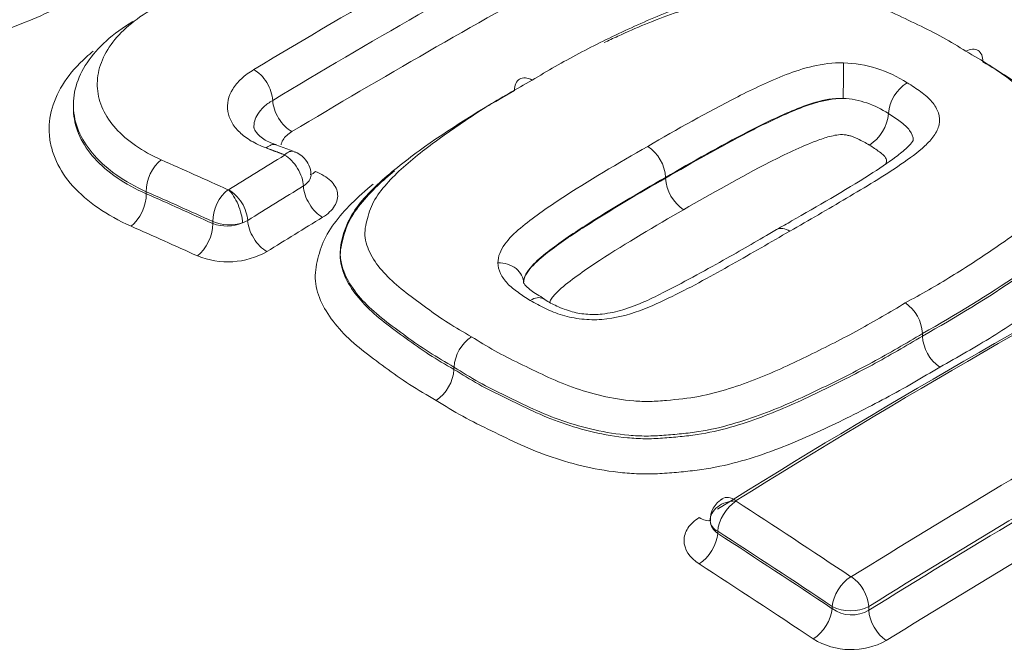
# Paper-space layout 'THW-MPI' of a CAD drawing. Units: millimetres. Extents: x 0 to 210, y 0 to 297.
# Drawn here: x 169 to 171, y 268 to 270 of the extents above; entities that cross this region are included whole.
import ezdxf

# ---------------------------------------------------------------- set-up
doc = ezdxf.new("R2010")
doc.units = ezdxf.units.MM
for name, color, linetype in [('Default', 7, 'Continuous'), ('II1-04CAP-STD', 7, 'Continuous'), ('II1-04THW-STD', 7, 'Continuous')]:
    doc.layers.add(name, color=color, linetype=linetype)

# ---------------------------------------------------------------- blocks, each defined once
blk = doc.blocks.new('SE3')
at = {"layer": 'II1-04CAP-STD', "color": 7, "linetype": 'Continuous', "lineweight": 18}
for p, q in [((169.5996, 269.3371), (169.5996, 269.3313)), ((170.0263, 269.2468), (169.9909, 269.2599)), ((170.7436, 269.1955), (170.7436, 269.197)), ((169.7404, 269.1654), (169.7404, 269.1694)), ((169.8993, 269.1731), (169.8995, 269.1732)), ((169.8689, 269.1078), (169.8689, 269.1118)), ((169.9363, 269.114), (169.9265, 269.1092)), ((171.2399, 268.8906), (171.2399, 268.8954)), ((170.3349, 268.8304), (170.3349, 268.8305)), ((170.3349, 268.8262), (170.3349, 268.8304)), ((170.3349, 268.8262), (170.3349, 268.8262)), ((170.8443, 268.5137), (170.8443, 268.5095)), ((171.0656, 268.3641), (171.0656, 268.3684)), ((171.1363, 268.3683), (171.1363, 268.3609))]:
    blk.add_line(p, q, dxfattribs=at)
for centre, radius, start, end in [((171.0799, 269.1783), 0.24, 57.0361, 88.2304), ((171.2515, 269.3138), 0.0776, 121.9572, 175.3472), ((171.0767, 269.175), 0.1749, 56.1109, 86.7603), ((171.0951, 269.3266), 0.0793, 302.1601, 355.3349), ((170.6671, 269.1929), 0.0766, 3.0985, 56.7055), ((170.8217, 269.1998), 0.0782, 183.1085, 236.5017), ((169.8987, 269.1746), 0.00158, 247.9323, 290.8322), ((169.9011, 269.1858), 0.0807, 246.4798, 288.3477), ((169.8959, 269.1813), 0.0783, 249.7963, 292.9896), ((169.8978, 269.1888), 0.155, 247.8055, 299.298), ((171.163, 268.8912), 0.077, 3.1616, 55.2696), ((170.4128, 268.8248), 0.0781, 124.3237, 175.8206), ((171.3184, 268.8949), 0.0786, 183.1687, 235.0681), ((170.2553, 268.832), 0.0798, 304.5214, 355.8136), ((170.8745, 268.537), 0.0442, 118.4798, 183.9497), ((170.8801, 268.5721), 0.000681, 119.3474, 179.3964), ((170.88, 268.5722), 0.000573, 185.8184, 241.1448), ((170.8614, 268.5363), 0.0318, 184.6201, 237.5323), ((170.855, 268.5369), 0.0255, 187.1159, 245.2375), ((171.1023, 268.4271), 0.00141, 238.5775, 298.8633), ((171.1009, 268.4379), 0.078, 243.0142, 296.9346), ((171.1034, 268.4172), 0.0652, 234.5539, 300.3281), ((171.1023, 268.4257), 0.1407, 238.6395, 298.8003)]:
    blk.add_arc(centre, radius, start, end, dxfattribs=at)
for centre, major_axis, ratio, start_param, end_param in [((170.1869, 255.7247), (8.4637, 14.6596), 0.57735, 0.755376, 0.805362), ((170.2229, 255.7039), (8.4398, 14.6182), 0.57735, 0.758282, 0.805362), ((170.2594, 255.6828), (8.4155, 14.576), 0.57735, 0.761247, 0.805362), ((171.086, 269.3779), (0.0007, 0.049), 0.024727, 4.097248, 5.681076), ((169.95, 269.3648), (0.0252, -0.042), 0.56571, 0.800468, 2.384295), ((170.0199, 269.3264), (0.0257, -0.0429), 0.56571, 3.94206, 5.520027), ((169.974, 269.2139), (-0.0169, -0.046), 0.481425, 3.141112, 3.863707), ((170.3623, 255.6234), (8.4675, 14.6661), 0.57735, 0.815029, 0.824056), ((170.0092, 269.2009), (-0.017, -0.0459), 0.479995, 3.142416, 3.864774), ((170.0094, 269.2), (0.0256, -0.0418), 0.559992, 0.78122, 2.365048), ((169.7718, 269.1911), (-0.0199, -0.0448), 0.544168, 3.905383, 5.439711), ((170.2447, 255.189), (-9.6261, 13.925), 0.62668, -0.807701, -0.797778), ((170.0655, 269.2489), (0.0174, 0.0469), 0.479995, 3.530124, 3.858912), ((170.3978, 255.603), (8.4433, 14.6241), 0.57735, 0.81503, 0.824056), ((170.0794, 269.1604), (0.0261, -0.0427), 0.559992, 3.922813, 5.50078), ((169.7083, 269.1432), (-0.0203, -0.0457), 0.544174, 0.769653, 2.298113), ((170.2144, 255.1681), (-9.5983, 13.8847), 0.62668, -0.807702, -0.797778), ((170.2144, 255.1681), (-9.5955, 13.8807), 0.62668, -0.807693, -0.797767), ((169.9003, 269.1335), (-0.0202, -0.0446), 0.538606, 3.910145, 5.444474), ((169.9014, 269.1335), (0.0176, -0.0457), 0.39255, 0.867453, 2.451281), ((169.9017, 269.1336), (0.0259, -0.0416), 0.554606, 0.777007, 2.360835), ((171.354, 255.0508), (8.4548, 14.6441), 0.57735, 0.745304, 0.825076), ((169.8368, 269.0856), (-0.0207, -0.0455), 0.538611, 0.774417, 2.302877), ((169.9716, 269.094), (0.0264, -0.0425), 0.554606, 3.9186, 5.496567), ((170.4337, 255.5822), (8.4185, 14.5813), 0.57735, 0.81503, 0.824056), ((171.3173, 255.072), (8.4314, 14.6037), 0.57735, 0.745304, 0.825076), ((170.1838, 255.1469), (-9.5671, 13.8396), 0.62668, -0.807694, -0.797768), ((170.4203, 268.9929), (-0.049, 0), 0.801112, 3.14217, 4.725998), ((170.6406, 268.8882), (3.7117, 0), 0.57735, 3.096784, 4.757197), ((170.6406, 268.9123), (3.4978, 0), 0.57735, 3.111085, 4.742897), ((171.5774, 254.9219), (8.4439, 14.6252), 0.57735, 0.776608, 0.825138), ((171.6093, 254.9034), (8.4194, 14.5829), 0.57735, 0.776608, 0.825138), ((171.6093, 254.9034), (8.4149, 14.575), 0.57735, 0.776603, 0.825159), ((170.6406, 268.5737), (4.0854, 0), 0.57735, 3.116897, 4.778002), ((171.6417, 254.8847), (8.39, 14.5319), 0.57735, 0.776603, 0.825159), ((170.8787, 268.5342), (-0.049, -0.0012), 0.773745, 4.67985, 6.263678), ((170.879, 268.5337), (-0.0266, -0.0412), 0.54187, 3.994791, 5.52591), ((170.879, 268.5348), (0.0259, -0.0416), 0.553994, 3.14241, 3.301778), ((170.879, 268.5348), (0.0259, -0.0416), 0.553994, 2.277533, 3.14241), ((170.1655, 255.1884), (-8.4631, 14.6586), 0.57735, -0.863687, -0.845105), ((170.809, 268.5788), (-0.0264, 0.0424), 0.553994, 2.283395, 2.958779), ((170.809, 268.4891), (-0.0271, -0.042), 0.541859, 0.859076, 2.384326), ((170.1322, 255.1692), (-8.4386, 14.6162), 0.57735, -0.863687, -0.845105), ((170.1322, 255.1692), (-8.436, 14.6116), 0.57735, -0.863711, -0.845123), ((170.0985, 255.1497), (-8.4111, 14.5684), 0.57735, -0.863711, -0.845123), ((171.1002, 268.3884), (-0.0272, -0.0407), 0.530428, 4.002864, 5.533984), ((171.1016, 268.3883), (0.0259, -0.0416), 0.553957, 0.766303, 2.258813), ((171.0302, 268.3437), (-0.0278, -0.0416), 0.530413, 0.867151, 2.392401), ((171.1716, 268.3405), (0.0264, -0.0424), 0.553944, 3.907885, 5.39451)]:
    blk.add_ellipse(centre, major_axis=major_axis, ratio=ratio, start_param=start_param, end_param=end_param, dxfattribs=at)
for points, knots in [([(169.818, 269.6569), (169.7839, 269.6367), (169.7496, 269.6165), (169.6775, 269.5776), (169.6404, 269.5586), (169.5641, 269.5213), (169.5248, 269.5032), (169.4618, 269.4793), (169.4401, 269.4718), (169.3951, 269.4585), (169.372, 269.453), (169.3366, 269.4465), (169.3246, 269.4445), (169.3007, 269.4409), (169.2886, 269.4392), (169.2522, 269.435), (169.2277, 269.4338), (169.1802, 269.4347), (169.157, 269.4365), (169.1114, 269.4424), (169.0897, 269.4463), (169.0479, 269.456), (169.0279, 269.4616), (168.9891, 269.4743), (168.9704, 269.4811), (168.9328, 269.4946), (168.9141, 269.5013), (168.8786, 269.516), (168.8619, 269.5241), (168.8452, 269.5321)], [0, 0, 0, 0, 0.125, 0.125, 0.25, 0.25, 0.375, 0.375, 0.4375, 0.4375, 0.5, 0.5, 0.53125, 0.53125, 0.5625, 0.5625, 0.625, 0.625, 0.6875, 0.6875, 0.75, 0.75, 0.8125, 0.8125, 0.875, 0.875, 0.9375, 0.9375, 1, 1, 1, 1]), ([(171.324, 269.4406), (171.3093, 269.4497), (171.2947, 269.4588), (171.2638, 269.4759), (171.2475, 269.4839), (171.2147, 269.4997), (171.1983, 269.5076), (171.1648, 269.5228), (171.1474, 269.53), (171.111, 269.5428), (171.0921, 269.5483), (171.0526, 269.5574), (171.0319, 269.5609), (171.0007, 269.5637), (170.9902, 269.5642), (170.969, 269.5641), (170.9583, 269.5635), (170.9267, 269.5615), (170.9058, 269.5597), (170.8653, 269.5532), (170.8455, 269.5484), (170.8078, 269.5378), (170.7898, 269.5318), (170.7371, 269.5127), (170.704, 269.4982), (170.6389, 269.4682), (170.6069, 269.4525), (170.545, 269.4197), (170.5154, 269.4024), (170.4858, 269.3849)], [0, 0, 0, 0, 0.0625, 0.0625, 0.125, 0.125, 0.1875, 0.1875, 0.25, 0.25, 0.3125, 0.3125, 0.375, 0.375, 0.40625, 0.40625, 0.4375, 0.4375, 0.5, 0.5, 0.5625, 0.5625, 0.625, 0.625, 0.75, 0.75, 0.875, 0.875, 1, 1, 1, 1]), ([(170.6247, 269.4572), (170.6335, 269.4614), (170.6424, 269.4655), (170.6864, 269.4856), (170.7222, 269.5008), (170.7698, 269.5171), (170.7792, 269.5202), (170.7887, 269.5231)], [0.2181283, 0.2181283, 0.2181283, 0.2181283, 0.25, 0.25, 0.375, 0.375, 0.4051291, 0.4051291, 0.4051291, 0.4051291]), ([(169.7465, 269.5187), (169.7295, 269.5085), (169.7146, 269.4975), (169.6886, 269.4741), (169.6775, 269.4615), (169.6604, 269.4358), (169.6541, 269.4226), (169.6464, 269.3955), (169.645, 269.3818), (169.6471, 269.355), (169.6507, 269.3415), (169.6626, 269.3157), (169.6709, 269.3033), (169.692, 269.2797), (169.705, 269.2685), (169.7343, 269.2483), (169.7508, 269.2391), (169.7693, 269.2309)], [0, 0, 0, 0, 0.125, 0.125, 0.25, 0.25, 0.375, 0.375, 0.5, 0.5, 0.625, 0.625, 0.75, 0.75, 0.875, 0.875, 1, 1, 1, 1]), ([(169.7404, 269.1694), (169.7194, 269.1788), (169.7005, 269.1894), (169.6671, 269.2126), (169.6523, 269.2255), (169.6283, 269.2525), (169.6189, 269.2666), (169.6053, 269.2962), (169.6012, 269.3116), (169.5988, 269.3422), (169.6003, 269.3578), (169.6092, 269.3887), (169.6163, 269.4037), (169.6359, 269.433), (169.6485, 269.4474), (169.6781, 269.474), (169.6951, 269.4865), (169.7145, 269.498)], [0, 0, 0, 0, 0.125, 0.125, 0.25, 0.25, 0.375, 0.375, 0.5, 0.5, 0.625, 0.625, 0.75, 0.75, 0.875, 0.875, 1, 1, 1, 1]), ([(169.7111, 269.1027), (169.6875, 269.1132), (169.6663, 269.125), (169.6287, 269.1509), (169.6121, 269.1652), (169.5851, 269.1954), (169.5745, 269.2113), (169.563, 269.2361), (169.5599, 269.2446), (169.5554, 269.2617), (169.5539, 269.2702), (169.5519, 269.296), (169.5537, 269.3135), (169.5636, 269.3482), (169.5716, 269.3651), (169.5936, 269.398), (169.6077, 269.4142), (169.6288, 269.4332), (169.6334, 269.4371), (169.6381, 269.4409)], [0, 0, 0, 0, 0.125, 0.125, 0.25, 0.25, 0.375, 0.375, 0.4375, 0.4375, 0.5, 0.5, 0.625, 0.625, 0.75, 0.75, 0.875, 0.875, 0.9080584, 0.9080584, 0.9080584, 0.9080584]), ([(171.2068, 268.9545), (171.2371, 268.9714), (171.2673, 268.9884), (171.3249, 269.0236), (171.3526, 269.0418), (171.4064, 269.0787), (171.4326, 269.0973), (171.4675, 269.1271), (171.4784, 269.1373), (171.4982, 269.1586), (171.5069, 269.1695), (171.5196, 269.1924), (171.5233, 269.2045), (171.5279, 269.2226), (171.5292, 269.2287), (171.5302, 269.2409), (171.5298, 269.247), (171.5272, 269.2594), (171.5251, 269.2656), (171.5198, 269.2777), (171.5166, 269.2837), (171.5055, 269.3014), (171.496, 269.3129), (171.4745, 269.3348), (171.4624, 269.3451), (171.4367, 269.3652), (171.4234, 269.375), (171.397, 269.3947), (171.3836, 269.4044), (171.3547, 269.4229), (171.3393, 269.4318), (171.324, 269.4406)], [0, 0, 0, 0, 0.125, 0.125, 0.25, 0.25, 0.375, 0.375, 0.4375, 0.4375, 0.5, 0.5, 0.5625, 0.5625, 0.59375, 0.59375, 0.625, 0.625, 0.65625, 0.65625, 0.6875, 0.6875, 0.75, 0.75, 0.8125, 0.8125, 0.875, 0.875, 0.9375, 0.9375, 1, 1, 1, 1]), ([(171.324, 269.4406), (171.3327, 269.4452), (171.3414, 269.4458), (171.3534, 269.4383), (171.3568, 269.4304), (171.3566, 269.4202)], [0, 0, 0, 0, 0.5, 0.5, 1, 1, 1, 1]), ([(170.7091, 269.2569), (170.766, 269.29), (170.8235, 269.3223), (170.898, 269.3604), (170.9132, 269.3678), (170.9444, 269.382), (170.9601, 269.389), (170.9931, 269.4018), (171.0101, 269.4075), (171.0469, 269.416), (171.067, 269.4185), (171.0873, 269.4182)], [0, 0, 0, 0, 0.5, 0.5, 0.625, 0.625, 0.75, 0.75, 0.875, 0.875, 1, 1, 1, 1]), ([(171.3566, 269.4201), (171.3895, 269.4013), (171.4204, 269.3815), (171.477, 269.3394), (171.5056, 269.3184), (171.5507, 269.2713), (171.5678, 269.2456), (171.5803, 269.1927), (171.5731, 269.1663), (171.5503, 269.1161), (171.5289, 269.093), (171.4808, 269.0495), (171.4532, 269.0293), (171.3672, 268.9696), (171.3052, 268.9321), (171.2399, 268.8954)], [0, 0, 0, 0, 0.125, 0.125, 0.25, 0.25, 0.375, 0.375, 0.5, 0.5, 0.625, 0.625, 0.75, 0.75, 1, 1, 1, 1]), ([(169.9721, 269.2538), (169.9616, 269.2577), (169.9519, 269.2622), (169.9348, 269.2723), (169.9273, 269.2779), (169.9144, 269.2902), (169.9093, 269.2967), (169.9016, 269.3102), (169.8991, 269.3173), (169.8956, 269.3389), (169.899, 269.3538), (169.9118, 269.3745), (169.9175, 269.3812), (169.9311, 269.3939), (169.939, 269.3997), (169.948, 269.4051)], [0, 0, 0, 0, 0.125, 0.125, 0.25, 0.25, 0.375, 0.375, 0.5, 0.5, 0.75, 0.75, 0.875, 0.875, 1, 1, 1, 1]), ([(170.4858, 269.3849), (170.4769, 269.3899), (170.4679, 269.3907), (170.4553, 269.3832), (170.4516, 269.3751), (170.4516, 269.3646)], [0, 0, 0, 0, 0.5, 0.5, 1, 1, 1, 1]), ([(170.4858, 269.3849), (170.4556, 269.3679), (170.4254, 269.3507), (170.3679, 269.3146), (170.3404, 269.2959), (170.2867, 269.2575), (170.2605, 269.2378), (170.2255, 269.2064), (170.2146, 269.1956), (170.1951, 269.1734), (170.1862, 269.162), (170.1732, 269.1378), (170.1696, 269.1255), (170.1649, 269.1069), (170.1636, 269.1007), (170.1625, 269.0882), (170.1628, 269.0818), (170.1666, 269.063), (170.1722, 269.0507), (170.1868, 269.0272), (170.1961, 269.016), (170.2284, 268.9834), (170.2556, 268.9643), (170.2956, 268.9349), (170.3091, 268.9252), (170.3381, 268.9068), (170.3534, 268.8981), (170.3687, 268.8893)], [0, 0, 0, 0, 0.125, 0.125, 0.25, 0.25, 0.375, 0.375, 0.4375, 0.4375, 0.5, 0.5, 0.5625, 0.5625, 0.59375, 0.59375, 0.625, 0.625, 0.6875, 0.6875, 0.75, 0.75, 0.875, 0.875, 0.9375, 0.9375, 1, 1, 1, 1]), ([(171.2104, 269.3797), (171.2151, 269.3769), (171.2196, 269.3741), (171.2281, 269.3682), (171.2324, 269.3653), (171.2448, 269.3562), (171.2525, 269.3498), (171.264, 269.3361), (171.2682, 269.3288), (171.2733, 269.314), (171.2736, 269.3063), (171.2703, 269.2914), (171.2668, 269.2842), (171.2572, 269.2704), (171.2511, 269.2639), (171.2309, 269.2452), (171.2147, 269.2336), (171.1818, 269.2109), (171.1647, 269.1998), (171.1294, 269.1783), (171.1115, 269.1676), (171.0574, 269.1355), (171.0206, 269.1143), (170.9836, 269.0931)], [0, 0, 0, 0, 0.03125, 0.03125, 0.0625, 0.0625, 0.125, 0.125, 0.1875, 0.1875, 0.25, 0.25, 0.3125, 0.3125, 0.375, 0.375, 0.5, 0.5, 0.625, 0.625, 0.75, 0.75, 1, 1, 1, 1]), ([(170.3349, 268.8305), (170.3021, 268.8493), (170.2709, 268.869), (170.2139, 268.911), (170.1849, 268.9317), (170.14, 268.9785), (170.1233, 269.0038), (170.1113, 269.0572), (170.1185, 269.0843), (170.1417, 269.1362), (170.1631, 269.1604), (170.2111, 269.2059), (170.2389, 269.2274), (170.3246, 269.2896), (170.3867, 269.3281), (170.4516, 269.3646)], [0, 0, 0, 0, 0.125, 0.125, 0.25, 0.25, 0.375, 0.375, 0.5, 0.5, 0.625, 0.625, 0.75, 0.75, 1, 1, 1, 1]), ([(169.9846, 269.3458), (169.9782, 269.3419), (169.9725, 269.3377), (169.9628, 269.3287), (169.9588, 269.3239), (169.9505, 269.3106), (169.948, 269.3016), (169.9484, 269.2928)], [0, 0, 0, 0, 0.125, 0.125, 0.25, 0.25, 0.4629372, 0.4629372, 0.4629372, 0.4629372]), ([(171.0865, 269.3496), (171.0677, 269.3501), (171.0498, 269.3467), (171.0175, 269.3375), (171.0023, 269.3316), (170.9583, 269.313), (170.9302, 269.2995), (170.8487, 269.2571), (170.7958, 269.2274), (170.7436, 269.197)], [0, 0, 0, 0, 0.125, 0.125, 0.25, 0.25, 0.5, 0.5, 1, 1, 1, 1]), ([(170.7436, 269.1955), (170.7958, 269.2259), (170.8486, 269.2555), (170.93, 269.298), (170.9581, 269.3115), (171.002, 269.3302), (171.017, 269.3361), (171.0415, 269.3434), (171.0501, 269.3455), (171.0678, 269.3486), (171.0772, 269.3496), (171.0865, 269.3496)], [0, 0, 0, 0, 0.5, 0.5, 0.75, 0.75, 0.875, 0.875, 0.9375, 0.9375, 1, 1, 1, 1]), ([(169.5996, 269.3312), (169.5996, 269.3279), (169.5997, 269.3245), (169.6012, 269.3059), (169.6053, 269.2906), (169.6189, 269.2612), (169.6283, 269.2472), (169.6524, 269.2205), (169.6671, 269.2078), (169.7006, 269.185), (169.7194, 269.1746), (169.7404, 269.1654)], [0.4724725, 0.4724725, 0.4724725, 0.4724725, 0.5, 0.5, 0.625, 0.625, 0.75, 0.75, 0.875, 0.875, 1, 1, 1, 1]), ([(171.2222, 269.2686), (171.2223, 269.2752), (171.2193, 269.2816), (171.2108, 269.294), (171.2041, 269.2996), (171.1933, 269.3075), (171.1896, 269.3101), (171.1821, 269.3152), (171.1782, 269.3177), (171.1742, 269.3201)], [0.8128158, 0.8128158, 0.8128158, 0.8128158, 0.875, 0.875, 0.9375, 0.9375, 0.96875, 0.96875, 1, 1, 1, 1]), ([(169.9915, 269.2603), (169.9891, 269.261), (169.9753, 269.2649), (169.9577, 269.2773), (169.9486, 269.2893), (169.9485, 269.2917), (169.9487, 269.2928)], [0, 0, 0, 0, 0.059104, 0.397966, 0.721497, 1, 1, 1, 1]), ([(170.0218, 269.2853), (170.0141, 269.2807), (170.0082, 269.2753), (170.0026, 269.2662), (170.0013, 269.2629), (170.0007, 269.2596)], [0, 0, 0, 0, 0.25, 0.25, 0.38499, 0.38499, 0.38499, 0.38499]), ([(171.1373, 269.2595), (171.1338, 269.2616), (171.1302, 269.2636), (171.1226, 269.2675), (171.1189, 269.2694), (171.1131, 269.2722), (171.1111, 269.2731), (171.107, 269.2748), (171.105, 269.2757), (171.1007, 269.2772), (171.0984, 269.2777), (171.0937, 269.2787), (171.0913, 269.2792), (171.084, 269.28), (171.079, 269.2795), (171.0696, 269.2781), (171.0651, 269.2771), (171.0519, 269.2736), (171.0437, 269.2707), (171.0197, 269.2618), (171.0047, 269.255), (170.9747, 269.2413), (170.9601, 269.2342), (170.8885, 269.1975), (170.8333, 269.1664), (170.7785, 269.1345)], [0, 0, 0, 0, 0.03125, 0.03125, 0.0625, 0.0625, 0.078125, 0.078125, 0.09375, 0.09375, 0.109375, 0.109375, 0.125, 0.125, 0.15625, 0.15625, 0.1875, 0.1875, 0.25, 0.25, 0.375, 0.375, 0.5, 0.5, 1, 1, 1, 1]), ([(170.4197, 269.0321), (170.4197, 269.0444), (170.4248, 269.0565), (170.441, 269.079), (170.4517, 269.0893), (170.475, 269.109), (170.4877, 269.1184), (170.5134, 269.1371), (170.5267, 269.1461), (170.5948, 269.1904), (170.6517, 269.2241), (170.7091, 269.2569)], [0, 0, 0, 0, 0.125, 0.125, 0.25, 0.25, 0.375, 0.375, 0.5, 0.5, 1, 1, 1, 1]), ([(171.2222, 269.2692), (171.2222, 269.2691), (171.2216, 269.2669), (171.2104, 269.2535), (171.1817, 269.2311), (171.1097, 269.1826), (171.0265, 269.1355), (170.9688, 269.1022), (170.9581, 269.0961)], [0.0321208, 0.0321208, 0.0321208, 0.0321208, 0.0878716, 0.1610217, 0.2542695, 0.4334071, 0.9103555, 1, 1, 1, 1]), ([(171.1689, 269.2231), (171.1702, 269.2256), (171.1712, 269.2283), (171.17, 269.2323), (171.1692, 269.2337), (171.1676, 269.2364), (171.1668, 269.2378), (171.1632, 269.2415), (171.1601, 269.2439), (171.1539, 269.2485), (171.1506, 269.2507), (171.1442, 269.2552), (171.1409, 269.2574), (171.1373, 269.2595)], [0.8453197, 0.8453197, 0.8453197, 0.8453197, 0.875, 0.875, 0.890625, 0.890625, 0.90625, 0.90625, 0.9375, 0.9375, 0.96875, 0.96875, 1, 1, 1, 1]), ([(170.0579, 269.2019), (170.0581, 269.2041), (170.0586, 269.2115), (170.0534, 269.2243), (170.0441, 269.2363), (170.0343, 269.2438), (170.0283, 269.2457), (170.0261, 269.2464)], [0, 0, 0, 0, 0.100558, 0.402027, 0.656669, 0.891084, 1, 1, 1, 1]), ([(170.0672, 269.2081), (170.0792, 269.2036), (170.0893, 269.1976), (170.104, 269.1834), (170.1085, 269.1753), (170.1111, 269.1586), (170.1092, 269.1499), (170.0993, 269.1337), (170.0914, 269.1262), (170.081, 269.1199)], [0, 0, 0, 0, 0.25, 0.25, 0.5, 0.5, 0.75, 0.75, 1, 1, 1, 1]), ([(170.2198, 269.2095), (170.2085, 269.2002), (170.1976, 269.1907), (170.1753, 269.1695), (170.164, 269.1575), (170.1441, 269.1328), (170.1357, 269.1202), (170.1271, 269.1006), (170.1248, 269.0939), (170.1208, 269.0806), (170.119, 269.0738), (170.1162, 269.0603), (170.1152, 269.0535), (170.1151, 269.04), (170.1159, 269.0332), (170.1205, 269.0129), (170.1264, 268.9999), (170.1418, 268.9747), (170.1516, 268.9624), (170.174, 268.9391), (170.1866, 268.928), (170.2139, 268.9067), (170.2282, 268.8963), (170.2568, 268.8753), (170.2712, 268.8648), (170.302, 268.845), (170.3185, 268.8356), (170.3349, 268.8262)], [0.3217009, 0.3217009, 0.3217009, 0.3217009, 0.375, 0.375, 0.4375, 0.4375, 0.5, 0.5, 0.53125, 0.53125, 0.5625, 0.5625, 0.59375, 0.59375, 0.625, 0.625, 0.6875, 0.6875, 0.75, 0.75, 0.8125, 0.8125, 0.875, 0.875, 0.9375, 0.9375, 1, 1, 1, 1]), ([(171.2399, 268.8906), (171.3049, 268.927), (171.3671, 268.9646), (171.4526, 269.0239), (171.4801, 269.044), (171.5283, 269.0872), (171.55, 269.1104), (171.573, 269.1606), (171.5803, 269.1871), (171.5738, 269.2148), (171.5736, 269.2159), (171.5733, 269.2169)], [0, 0, 0, 0, 0.25, 0.25, 0.375, 0.375, 0.5, 0.5, 0.625, 0.625, 0.6301141, 0.6301141, 0.6301141, 0.6301141]), ([(171.6104, 269.2055), (171.6146, 269.1967), (171.618, 269.1877), (171.6221, 269.1715), (171.6231, 269.1644), (171.6236, 269.1503), (171.623, 269.1433), (171.6206, 269.1293), (171.6189, 269.1223), (171.6149, 269.1085), (171.6127, 269.1016), (171.6046, 269.0812), (171.5968, 269.0682), (171.5772, 269.0429), (171.5657, 269.0305), (171.5285, 268.9952), (171.4997, 268.9734), (171.4393, 268.931), (171.408, 268.9101), (171.3427, 268.8695), (171.3081, 268.85), (171.2733, 268.8305)], [0.3347251, 0.3347251, 0.3347251, 0.3347251, 0.375, 0.375, 0.40625, 0.40625, 0.4375, 0.4375, 0.46875, 0.46875, 0.5, 0.5, 0.5625, 0.5625, 0.625, 0.625, 0.75, 0.75, 0.875, 0.875, 1, 1, 1, 1]), ([(170.3005, 268.7663), (170.283, 268.7763), (170.2654, 268.7864), (170.2326, 268.8076), (170.2173, 268.8188), (170.1868, 268.8413), (170.1714, 268.8524), (170.1427, 268.8754), (170.1295, 268.8873), (170.1061, 268.9124), (170.0958, 268.9255), (170.0797, 268.9525), (170.0735, 268.9663), (170.0682, 268.9878), (170.0671, 268.995), (170.0666, 269.0094), (170.0673, 269.0166), (170.0697, 269.031), (170.0714, 269.0383), (170.0753, 269.0526), (170.0775, 269.0597), (170.0856, 269.0808), (170.0934, 269.0944), (170.113, 269.121), (170.1246, 269.134), (170.1499, 269.1594), (170.1639, 269.1718), (170.1786, 269.1839)], [0, 0, 0, 0, 0.0625, 0.0625, 0.125, 0.125, 0.1875, 0.1875, 0.25, 0.25, 0.3125, 0.3125, 0.375, 0.375, 0.40625, 0.40625, 0.4375, 0.4375, 0.46875, 0.46875, 0.5, 0.5, 0.5625, 0.5625, 0.625, 0.625, 0.690049, 0.690049, 0.690049, 0.690049]), ([(170.7436, 269.197), (170.6909, 269.1669), (170.6388, 269.1359), (170.563, 269.0876), (170.5387, 269.0708), (170.5047, 269.0444), (170.494, 269.0353), (170.4763, 269.0156), (170.4693, 269.0045), (170.4693, 268.9929)], [0, 0, 0, 0, 0.5, 0.5, 0.75, 0.75, 0.875, 0.875, 1, 1, 1, 1]), ([(170.4693, 268.9929), (170.4693, 268.9982), (170.471, 269.0037), (170.4766, 269.0142), (170.4804, 269.0192), (170.4937, 269.0339), (170.5045, 269.043), (170.5385, 269.0693), (170.5629, 269.086), (170.6387, 269.1344), (170.6908, 269.1653), (170.7436, 269.1955)], [0, 0, 0, 0, 0.0625, 0.0625, 0.125, 0.125, 0.25, 0.25, 0.5, 0.5, 1, 1, 1, 1]), ([(170.7785, 269.1345), (170.7233, 269.1029), (170.6686, 269.0705), (170.6029, 269.0281), (170.5901, 269.0194), (170.5654, 269.0014), (170.5531, 268.9924), (170.5366, 268.978), (170.5313, 268.973), (170.5248, 268.9651), (170.5229, 268.9624), (170.521, 268.9584), (170.5204, 268.9572), (170.5201, 268.9559)], [0, 0, 0, 0, 0.5, 0.5, 0.625, 0.625, 0.75, 0.75, 0.8125, 0.8125, 0.84375, 0.84375, 0.8572641, 0.8572641, 0.8572641, 0.8572641]), ([(170.9836, 269.0931), (170.9468, 269.0718), (170.9098, 269.0504), (170.8534, 269.0186), (170.8344, 269.008), (170.7961, 268.9871), (170.7764, 268.977), (170.7359, 268.9573), (170.7154, 268.9476), (170.6709, 268.9314), (170.6465, 268.9248), (170.6074, 268.9217), (170.5945, 268.9219), (170.5752, 268.9241), (170.5688, 268.9252), (170.5564, 268.9276), (170.5503, 268.9291), (170.5385, 268.9325), (170.5328, 268.9346), (170.522, 268.939), (170.5167, 268.9413), (170.5065, 268.9463), (170.5016, 268.9488), (170.4916, 268.954), (170.4868, 268.9566), (170.4822, 268.9594)], [0, 0, 0, 0, 0.25, 0.25, 0.375, 0.375, 0.5, 0.5, 0.625, 0.625, 0.75, 0.75, 0.8125, 0.8125, 0.84375, 0.84375, 0.875, 0.875, 0.90625, 0.90625, 0.9375, 0.9375, 0.96875, 0.96875, 1, 1, 1, 1]), ([(170.9579, 269.0961), (170.9231, 269.0758), (170.858, 269.0381), (170.7585, 268.9833), (170.6801, 268.9451), (170.6255, 268.9322), (170.5892, 268.9318), (170.5575, 268.9381), (170.5303, 268.949), (170.5153, 268.9579), (170.5073, 268.9629)], [0, 0, 0, 0, 0.234397, 0.517147, 0.694678, 0.769041, 0.823956, 0.878868, 0.943689, 1, 1, 1, 1]), ([(170.9579, 269.096), (170.9581, 269.0962), (170.9584, 269.0963), (170.9652, 269.0999), (170.9745, 269.0987), (170.9836, 269.0931)], [0.4809943, 0.4809943, 0.4809943, 0.4809943, 0.5, 0.5, 1, 1, 1, 1]), ([(170.4822, 268.9594), (170.4738, 268.9644), (170.4662, 268.9697), (170.4512, 268.9804), (170.4441, 268.986), (170.4324, 268.9981), (170.4281, 269.0047), (170.4215, 269.0181), (170.4197, 269.025), (170.4197, 269.0321)], [0, 0, 0, 0, 0.25, 0.25, 0.5, 0.5, 0.75, 0.75, 1, 1, 1, 1]), ([(170.5098, 268.9623), (170.4994, 268.9683), (170.4864, 268.9761), (170.4733, 268.9873), (170.4702, 268.9925), (170.4695, 268.9927), (170.4694, 268.9926)], [0, 0, 0, 0, 0.3249703, 0.4977464, 0.6765581, 0.8414965, 0.8414965, 0.8414965, 0.8414965]), ([(170.3687, 268.8893), (170.3834, 268.8802), (170.3981, 268.8709), (170.429, 268.8536), (170.4453, 268.8456), (170.4781, 268.8296), (170.4945, 268.8215), (170.5281, 268.8059), (170.5455, 268.7984), (170.582, 268.7853), (170.6009, 268.7796), (170.6405, 268.7705), (170.6613, 268.767), (170.6926, 268.7645), (170.7031, 268.7641), (170.7243, 268.7646), (170.7349, 268.7654), (170.7666, 268.7681), (170.7875, 268.7702), (170.8281, 268.7778), (170.8478, 268.7832), (170.8855, 268.795), (170.9036, 268.8015), (170.9562, 268.8224), (170.9891, 268.8379), (171.054, 268.8695), (171.0859, 268.8857), (171.1477, 268.9193), (171.1773, 268.9369), (171.2068, 268.9545)], [0, 0, 0, 0, 0.0625, 0.0625, 0.125, 0.125, 0.1875, 0.1875, 0.25, 0.25, 0.3125, 0.3125, 0.375, 0.375, 0.40625, 0.40625, 0.4375, 0.4375, 0.5, 0.5, 0.5625, 0.5625, 0.625, 0.625, 0.75, 0.75, 0.875, 0.875, 1, 1, 1, 1]), ([(170.5093, 268.9614), (170.5086, 268.962), (170.5078, 268.9625), (170.5005, 268.9663), (170.4913, 268.965), (170.4822, 268.9594)], [0.4374279, 0.4374279, 0.4374279, 0.4374279, 0.5, 0.5, 1, 1, 1, 1]), ([(171.2399, 268.8954), (171.2082, 268.8766), (171.1763, 268.8577), (171.1098, 268.8218), (171.0755, 268.8046), (171.0056, 268.7709), (170.9699, 268.7545), (170.9124, 268.7331), (170.8926, 268.7264), (170.8513, 268.7145), (170.8298, 268.7095), (170.7968, 268.7044), (170.7857, 268.703), (170.7632, 268.7007), (170.7519, 268.6997), (170.7292, 268.6981), (170.7178, 268.6975), (170.6952, 268.6975), (170.6839, 268.6981), (170.6504, 268.701), (170.628, 268.7046), (170.5854, 268.7141), (170.565, 268.72), (170.5255, 268.7336), (170.5065, 268.7414), (170.4702, 268.7579), (170.4526, 268.7666), (170.4173, 268.7837), (170.3997, 268.7923), (170.3664, 268.8108), (170.3506, 268.8207), (170.3349, 268.8304)], [0, 0, 0, 0, 0.125, 0.125, 0.25, 0.25, 0.375, 0.375, 0.4375, 0.4375, 0.5, 0.5, 0.53125, 0.53125, 0.5625, 0.5625, 0.59375, 0.59375, 0.625, 0.625, 0.6875, 0.6875, 0.75, 0.75, 0.8125, 0.8125, 0.875, 0.875, 0.9375, 0.9375, 1, 1, 1, 1]), ([(170.3349, 268.8262), (170.3505, 268.8165), (170.3662, 268.8066), (170.3993, 268.7882), (170.4168, 268.7795), (170.452, 268.7624), (170.4695, 268.7538), (170.5056, 268.7372), (170.5242, 268.7295), (170.5631, 268.7158), (170.5833, 268.7098), (170.6259, 268.7), (170.6477, 268.6962), (170.681, 268.693), (170.6923, 268.6924), (170.7152, 268.6922), (170.7265, 268.6926), (170.7492, 268.6942), (170.7604, 268.6952), (170.7828, 268.6974), (170.7939, 268.6987), (170.8268, 268.7036), (170.8482, 268.7085), (170.8896, 268.7203), (170.9094, 268.7269), (170.9673, 268.7485), (171.0037, 268.765), (171.0745, 268.7991), (171.1091, 268.8166), (171.176, 268.8527), (171.208, 268.8717), (171.2399, 268.8906)], [0, 0, 0, 0, 0.0625, 0.0625, 0.125, 0.125, 0.1875, 0.1875, 0.25, 0.25, 0.3125, 0.3125, 0.375, 0.375, 0.40625, 0.40625, 0.4375, 0.4375, 0.46875, 0.46875, 0.5, 0.5, 0.5625, 0.5625, 0.625, 0.625, 0.75, 0.75, 0.875, 0.875, 1, 1, 1, 1]), ([(171.2733, 268.8305), (171.2393, 268.8103), (171.2051, 268.79), (171.1332, 268.7516), (171.0961, 268.733), (171.0201, 268.6969), (170.9808, 268.6796), (170.918, 268.6575), (170.8963, 268.6507), (170.8514, 268.6391), (170.8284, 268.6347), (170.793, 268.6301), (170.781, 268.6289), (170.757, 268.6266), (170.7449, 268.6256), (170.7207, 268.6244), (170.7085, 268.6241), (170.6841, 268.6247), (170.6721, 268.6255), (170.6365, 268.629), (170.6132, 268.6329), (170.5675, 268.6431), (170.5457, 268.6493), (170.5038, 268.6636), (170.4837, 268.6716), (170.4449, 268.689), (170.4261, 268.6983), (170.3884, 268.7166), (170.3697, 268.7258), (170.3341, 268.7454), (170.3173, 268.7558), (170.3005, 268.7663)], [0, 0, 0, 0, 0.125, 0.125, 0.25, 0.25, 0.375, 0.375, 0.4375, 0.4375, 0.5, 0.5, 0.53125, 0.53125, 0.5625, 0.5625, 0.59375, 0.59375, 0.625, 0.625, 0.6875, 0.6875, 0.75, 0.75, 0.8125, 0.8125, 0.875, 0.875, 0.9375, 0.9375, 1, 1, 1, 1]), ([(170.8085, 268.4505), (170.7899, 268.4625), (170.7793, 268.4791), (170.7793, 268.5038), (170.7819, 268.5121), (170.7919, 268.5273), (170.7992, 268.5342), (170.8085, 268.54)], [0, 0, 0, 0, 0.5, 0.5, 0.75, 0.75, 1, 1, 1, 1])]:
    blk.add_open_spline(points, degree=3, knots=knots, dxfattribs=at)
for points, degree in [([(170.0074, 269.2407), (169.9897, 269.2473), (169.9721, 269.2538)], 2), ([(170.0587, 269.2015), (170.0587, 269.1939), (170.0534, 269.1862), (170.044, 269.1804)], 3)]:
    blk.add_open_spline(points, degree=degree, dxfattribs=at)
at = {"layer": 'II1-04THW-STD', "color": 7, "linetype": 'Continuous', "lineweight": 18}
for centre, major_axis, start_param, end_param in [((170.6406, 272.3927), (15.2492, 0), 3.119878, 6.283185), ((170.6406, 268.2746), (4.9712, 0), 1.511482, 3.200907), ((170.6406, 271.7089), (15.2785, 0), 3.37586, 6.06355)]:
    blk.add_ellipse(centre, major_axis=major_axis, ratio=0.57735, start_param=start_param, end_param=end_param, dxfattribs=at)
for points, knots in [([(170.7205, 271.1994), (170.718, 271.1994), (170.5457, 271.2036), (170.1711, 271.1919), (169.6427, 271.1492), (169.1176, 271.0724), (168.6098, 270.9648), (168.122, 270.8265), (167.6599, 270.6588), (167.228, 270.4629), (166.8308, 270.2404), (166.4729, 269.9929), (166.1584, 269.7226), (165.8915, 269.4319), (165.6764, 269.1246), (165.5145, 268.8035), (165.417, 268.4873), (165.3758, 268.268), (165.373, 268.1702)], [0, 0, 0, 0, 0.0008569, 0.066995, 0.133168, 0.1993751, 0.2656408, 0.3319891, 0.3984421, 0.4650159, 0.5317144, 0.5985166, 0.665337, 0.7320009, 0.7982639, 0.8638377, 0.9285046, 0.9867834, 0.9867834, 0.9867834, 0.9867834]), ([(179.9151, 267.7242), (179.8057, 267.662), (179.5341, 267.5087), (179.0111, 267.2437), (178.3724, 266.9588), (177.6941, 266.6937), (176.9856, 266.453), (176.2484, 266.2373), (175.4861, 266.0482), (174.7019, 265.8866), (173.8993, 265.7536), (173.082, 265.6498), (172.2536, 265.5759), (171.4178, 265.5322), (170.5785, 265.5192), (169.7393, 265.5368), (168.9041, 265.5849), (168.0767, 265.6633), (167.2608, 265.7716), (166.4602, 265.9091), (165.6784, 266.0751), (164.9189, 266.2685), (164.1852, 266.4882), (163.4805, 266.733), (162.808, 267.0014), (162.1705, 267.2916), (161.5708, 267.6019), (161.0112, 267.9304), (160.4941, 268.275), (160.021, 268.6336), (159.594, 269.0038), (159.2126, 269.3843), (158.883, 269.7691), (158.6339, 270.106), (158.5259, 270.2917), (158.4831, 270.366)], [0, 0, 0, 0, 0.016225, 0.047271, 0.07836, 0.109495, 0.140679, 0.171913, 0.203192, 0.234514, 0.265871, 0.297259, 0.328671, 0.360099, 0.391538, 0.42298, 0.454417, 0.485841, 0.517245, 0.548622, 0.579966, 0.611269, 0.642526, 0.673731, 0.70488, 0.735969, 0.767, 0.797977, 0.82891, 0.859818, 0.890724, 0.921666, 0.952704, 0.983922, 1, 1, 1, 1]), ([(155.7921, 269.6132), (155.8057, 269.5765), (155.8788, 269.3806), (156.0774, 268.9942), (156.3766, 268.4932), (156.7341, 267.9989), (157.1403, 267.5193), (157.5958, 267.0545), (158.0984, 266.6067), (158.6464, 266.1774), (159.2376, 265.7682), (159.87, 265.3807), (160.5411, 265.0161), (161.2485, 264.6758), (161.9896, 264.3609), (162.7617, 264.0726), (163.5621, 263.8119), (164.3877, 263.5795), (165.2358, 263.3764), (166.1032, 263.2032), (166.9868, 263.0606), (167.8835, 262.949), (168.7901, 262.8688), (169.7033, 262.8202), (170.6198, 262.8035), (171.5364, 262.8188), (172.4498, 262.8659), (173.3567, 262.9446), (174.2539, 263.0548), (175.1381, 263.1961), (176.0063, 263.3679), (176.8552, 263.5696), (177.682, 263.8006), (178.4833, 264.06), (179.2578, 264.3475), (179.9964, 264.6596), (180.7323, 265.0105), (181.1531, 265.2438), (181.408, 265.3863)], [0, 0, 0, 0, 0.005376, 0.033547, 0.061771, 0.090046, 0.118365, 0.146719, 0.1751, 0.203498, 0.231908, 0.260322, 0.288738, 0.317151, 0.345561, 0.373967, 0.402368, 0.430764, 0.459156, 0.487545, 0.51593, 0.544312, 0.572692, 0.60107, 0.629448, 0.657826, 0.686204, 0.714583, 0.742964, 0.771347, 0.799733, 0.828123, 0.856517, 0.884917, 0.913322, 0.941732, 0.970148, 1, 1, 1, 1])]:
    blk.add_open_spline(points, degree=3, knots=knots, dxfattribs=at)

psp = doc.layouts.new('THW-MPI')

# ---------------------------------------------------------------- block references
at = {"layer": 'Default'}
psp.add_blockref('SE3', (0, 0), dxfattribs=at)

doc.saveas('drawing.dxf')
